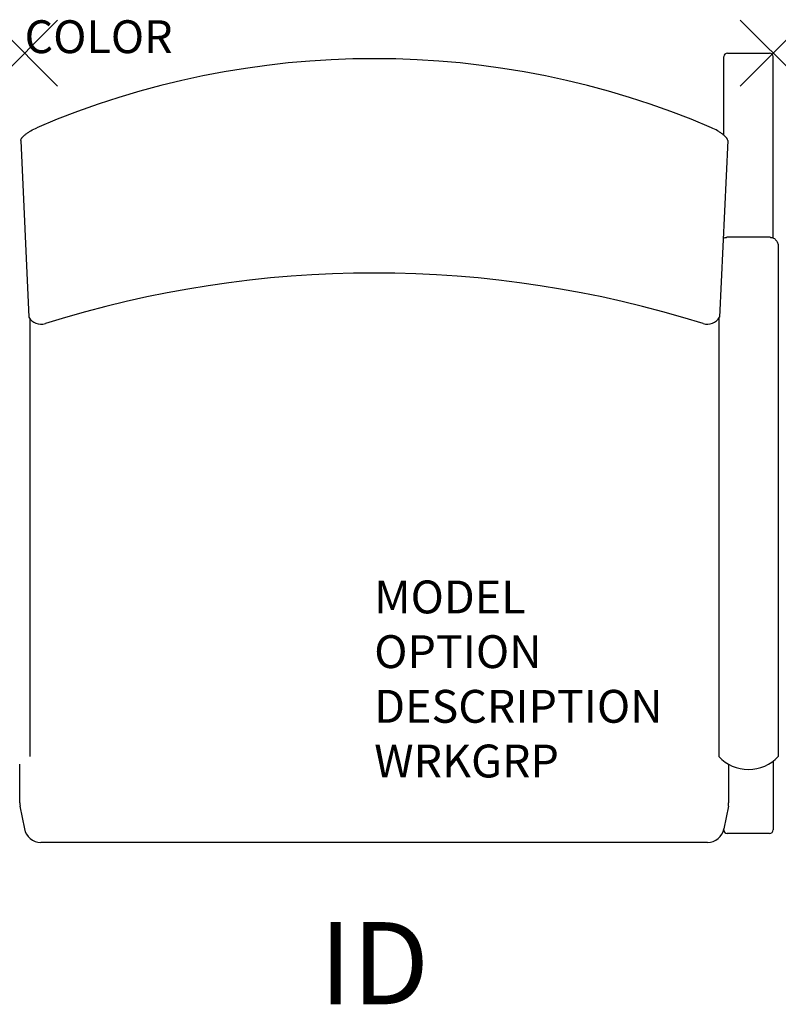
# Model space of a CAD drawing. Units: inches. Extents: x -0.1 to 22.9, y -28.9 to 1.
import ezdxf
from ezdxf.enums import TextEntityAlignment as Align

# ---------------------------------------------------------------- set-up
doc = ezdxf.new("R2010")
doc.units = ezdxf.units.IN
doc.header["$MEASUREMENT"] = 0
doc.header["$PDMODE"] = 3
doc.layers.add('AFUCH-P', color=2, linetype='Continuous')
doc.layers.add('AFUCH-P-TN', color=7, linetype='Continuous')

msp = doc.modelspace()

# ---------------------------------------------------------------- linework, layer by layer
at = {"layer": 'AFUCH-P', "color": 4, "linetype": 'Continuous'}
for p, q in [((21.37, 0), (22.65, 0)), ((21.26, -2.494), (21.26, -0.107)), ((22.76, -5.623), (22.76, -0.107)), ((22.666, -5.602), (21.354, -5.602)), ((22.916, -5.878), (22.916, -21.397)), ((0.156, -8.073), (0.156, -21.397)), ((21.104, -8.073), (21.104, -21.397)), ((22.76, -21.536), (22.76, -23.628)), ((-0.139, -22.906), (-0.002, -23.597)), ((21.399, -22.906), (21.262, -23.597)), ((22.65, -23.737), (21.366, -23.737)), ((20.762, -24.007), (0.498, -24.007))]:
    msp.add_line(p, q, dxfattribs=at)
at = {"layer": 'AFUCH-P', "color": 4}
for p, q in [((-0.117, -2.658), (0.129, -8.034)), ((21.377, -2.658), (21.131, -8.034)), ((-0.148, -22.809), (-0.148, -21.632)), ((21.408, -22.809), (21.408, -21.632))]:
    msp.add_line(p, q, dxfattribs=at)
at = {"layer": 'AFUCH-P', "color": 4, "linetype": 'Continuous'}
for points in [[(21.241, -5.628), (21.296, -5.61), (21.319, -5.605), (21.342, -5.603), (21.354, -5.602)], [(22.666, -5.602), (22.681, -5.603), (22.705, -5.606), (22.728, -5.611), (22.751, -5.619), (22.774, -5.629), (22.796, -5.642), (22.816, -5.658), (22.836, -5.675), (22.853, -5.695), (22.869, -5.717), (22.883, -5.741), (22.894, -5.766), (22.904, -5.792), (22.911, -5.82), (22.915, -5.849), (22.916, -5.878)]]:
    msp.add_lwpolyline(points, dxfattribs=at)
at = {"layer": 'AFUCH-P', "color": 4}
for centre, radius, start, end in [((21.368, -0.108), 0.108, 89.1686, 179.1039), ((22.652, -0.108), 0.108, 0.8961, 90.8314), ((10.63, -26.261), 26.093, 66.8615, 113.1385), ((10.63, -39.947), 33.258, 72.5055, 107.4945), ((0.506, -7.804), 0.442, 211.462, 286.5722), ((20.754, -7.804), 0.442, 253.4278, 328.538), ((22.01, -20.538), 1.249, 223.4882, 316.5118), ((0.495, -23.501), 0.506, 190.9071, 270.3375), ((20.765, -23.501), 0.506, 269.6625, 349.0929), ((21.366, -23.628), 0.109, 178.2328, 270.2921), ((22.651, -23.628), 0.109, 269.7079, 359.8634)]:
    msp.add_arc(centre, radius, start, end, dxfattribs=at)
at = {"layer": 'AFUCH-P', "linetype": 'Continuous'}
for centre, start, end in [((0.339, -22.812), 179.665, 191.1251), ((20.921, -22.812), 348.8749, 0.335)]:
    msp.add_arc(centre, 0.486, start, end, dxfattribs=at)
at = {"layer": 'AFUCH-P', "color": 4, "linetype": 'Continuous'}
for points in [[(-0.117, -2.658), (-0.118, -2.645), (-0.111, -2.623), (-0.095, -2.595), (-0.071, -2.562), (-0.028, -2.518), (0.034, -2.465), (0.108, -2.412), (0.221, -2.341), (0.313, -2.295), (0.377, -2.267)], [(21.377, -2.658), (21.378, -2.645), (21.371, -2.623), (21.355, -2.595), (21.331, -2.562), (21.288, -2.518), (21.226, -2.465), (21.152, -2.412), (21.039, -2.341), (20.947, -2.295), (20.883, -2.267)]]:
    msp.add_open_spline(points, degree=3, knots=[0, 0, 0, 0, 0.061622, 0.101024, 0.146446, 0.254331, 0.382009, 0.524967, 0.678593, 1, 1, 1, 1], dxfattribs=at)
at = {"layer": 'AFUCH-P', "color": 4}
for p in [(0, 0), (22.76, 0)]:
    msp.add_point(p, dxfattribs=at)

# ---------------------------------------------------------------- texts
at = {"layer": 'AFUCH-P', "color": 7, "flags": 9}
for tag, p, s in [('COLOR', (0, 0), 'TBD'), ('MODEL', (10.63, -17.042), ''), ('OPTION', (10.63, -18.706), ''), ('DESCRIPTION', (10.63, -20.369), ''), ('WRKGRP', (10.63, -22.033), '')]:
    msp.add_attdef(tag, p, s, height=1, dxfattribs=at)
at = {"layer": 'AFUCH-P-TN', "color": 7, "flags": 8}
msp.add_attdef('ID', text='', height=2.5, dxfattribs=at).set_placement((10.63, -28.007), align=Align.MIDDLE)

doc.saveas('drawing.dxf')
